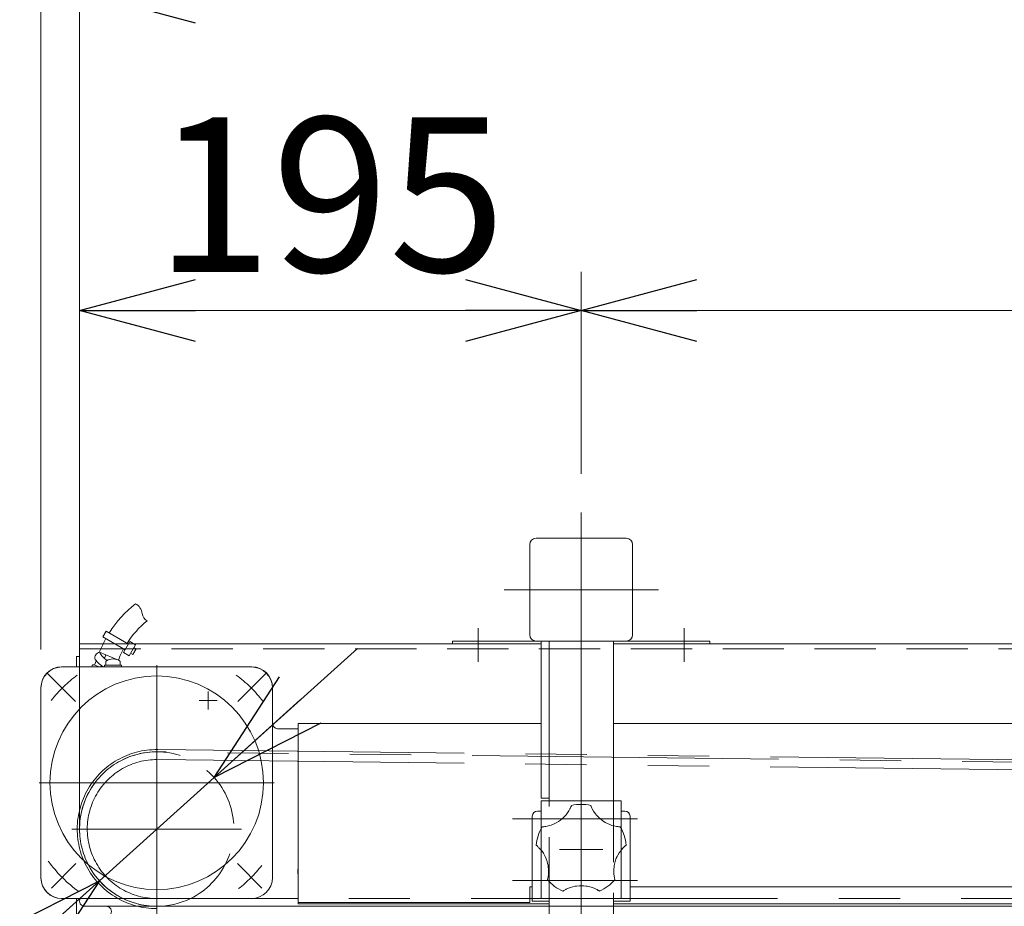
# Model space of a CAD drawing. Units: millimetres. Extents: x -2955 to 2955, y -2027 to 2027.
# Drawn here: x -2506 to -2124, y 996 to 1341 of the extents above; entities that cross this region are included whole.
import ezdxf

# ---------------------------------------------------------------- set-up
doc = ezdxf.new("R2010")
doc.units = ezdxf.units.MM
doc.header["$LTSCALE"] = 3.75
for name, pattern in [('CENTERX2', [101.6, 63.5, -12.7, 12.7, -12.7]), ('DASHED2', [9.525, 6.35, -3.175]), ('PHANTOM', [63.5, 31.75, -6.35, 6.35, -6.35, 6.35, -6.35])]:
    doc.linetypes.add(name, pattern=pattern)
for name, color, linetype in [('10', 7, 'Continuous'), ('37', 7, 'Continuous'), ('39', 7, 'Continuous'), ('43', 7, 'Continuous'), ('50', 7, 'Continuous'), ('54', 7, 'Continuous'), ('55', 7, 'Continuous'), ('56', 7, 'Continuous'), ('61', 7, 'Continuous'), ('78', 7, 'Continuous'), ('79', 7, 'Continuous'), ('Layer0079', 7, 'Continuous'), ('Layer0081', 7, 'Continuous'), ('Layer0082', 7, 'Continuous'), ('Layer0083', 7, 'Continuous'), ('Layer0084', 7, 'Continuous'), ('Layer0085', 7, 'Continuous')]:
    doc.layers.add(name, color=color, linetype=linetype)
doc.styles.add('dcStyle0', font='ＭＳ Ｐゴシック', dxfattribs={"width": 0.75})
doc.dimstyles.new('dc_Diam01', dxfattribs={"dimtxt": 60, "dimasz": 45.000029, "dimexe": 15, "dimexo": 15, "dimgap": 15, "dimtad": 3, "dimdec": 8, "dimdsep": 46, "dimtxsty": 'dcStyle0', "dimblk1": 'OPEN30', "dimblk2": 'OPEN30', "dimsah": 1, "dimcen": 0.09, "dimclrd": 2, "dimclre": 2, "dimclrt": 2, "dimadec": 0, "dimazin": 2, "dimtfac": 1, "dimtdec": 4, "dimtmove": 0, "dimatfit": 1, "dimfxl": 1, "dimarcsym": 0})
doc.dimstyles.new('dc_Rotated', dxfattribs={"dimtxt": 60, "dimasz": 45.000029, "dimexe": 10, "dimexo": 15, "dimgap": 15, "dimtad": 3, "dimdec": 8, "dimdsep": 46, "dimtxsty": 'dcStyle0', "dimblk1": 'OPEN30', "dimblk2": 'OPEN30', "dimsah": 1, "dimcen": 0.09, "dimclrd": 2, "dimclre": 2, "dimclrt": 2, "dimadec": 0, "dimazin": 2, "dimtfac": 1, "dimtdec": 4, "dimtmove": 0, "dimatfit": 3, "dimfxl": 1, "dimarcsym": 0})

# ---------------------------------------------------------------- blocks, each defined once
blk = doc.blocks.new('DC_GROUP_W_SGA_S_030A_2_19')
at = {"layer": '37', "color": 3, "linetype": 'CENTERX2', "lineweight": 13}
for p, q in [((-2288.04, 1149.24), (-2288.04, 839.24)), ((-2258.04, 1119.24), (-2318.04, 1119.24))]:
    blk.add_line(p, q, dxfattribs=at)
at = {"layer": '37', "color": 7, "linetype": 'Continuous', "lineweight": 13}
for p, q in [((-2270.54, 1139.24), (-2305.54, 1139.24)), ((-2308.04, 1101.74), (-2308.04, 1136.74)), ((-2268.04, 1136.74), (-2268.04, 1101.74)), ((-2338.04, 1099.24), (-2238.04, 1099.24)), ((-2338.04, 1098.24), (-2338.04, 1099.24)), ((-2303.54, 1099.24), (-2303.54, 1038.24)), ((-2300.54, 1037.24), (-2300.54, 1099.24)), ((-2275.54, 1099.24), (-2275.54, 1037.24)), ((-2238.04, 1099.24), (-2238.04, 1098.24)), ((-2303.54, 1038.24), (-2300.54, 1038.24)), ((-2300.54, 851.24), (-2300.54, 999.24)), ((-2275.54, 999.24), (-2275.54, 851.24)), ((-2300.54, 851.24), (-2298.54, 849.24)), ((-2275.54, 851.24), (-2300.54, 851.24)), ((-2275.54, 851.24), (-2277.54, 849.24)), ((-2277.54, 849.24), (-2298.54, 849.24))]:
    blk.add_line(p, q, dxfattribs=at)
at = {"layer": '37', "color": 4, "linetype": 'DASHED2', "lineweight": 13}
for p, q in [((-2300.54, 999.24), (-2300.54, 1037.24)), ((-2275.54, 1037.24), (-2275.54, 999.24))]:
    blk.add_line(p, q, dxfattribs=at)
at = {"layer": '37', "color": 7, "linetype": 'Continuous', "lineweight": 13}
for centre, start, end in [((-2305.54, 1136.74), 90, 180), ((-2270.54, 1136.74), 0, 90), ((-2305.54, 1101.74), 180, 270), ((-2270.54, 1101.74), 270, 0)]:
    blk.add_arc(centre, 2.5, start, end, dxfattribs=at)
blk = doc.blocks.new('DC_GROUP_W_SGA_S_030A_2_20')
at = {"layer": 'Layer0083', "color": 7, "linetype": 'Continuous', "lineweight": 13}
for p, q in [((-2307.04, 1031.24), (-2307.04, 998.24)), ((-2305.04, 1033.24), (-2303.64, 1033.24)), ((-2271.04, 1033.24), (-2272.44, 1033.24)), ((-2269.04, 1031.24), (-2269.04, 998.24)), ((-2300.54, 998.24), (-2307.04, 998.24)), ((-2269.04, 998.24), (-2275.54, 998.24))]:
    blk.add_line(p, q, dxfattribs=at)
for centre, start, end in [((-2305.04, 1031.24), 90, 180), ((-2271.04, 1031.24), 0, 90)]:
    blk.add_arc(centre, 2, start, end, dxfattribs=at)
blk = doc.blocks.new('DC_GROUP_W_SGA_S_030A_2_21')
at = {"layer": 'Layer0081', "color": 7, "linetype": 'Continuous', "lineweight": 13}
for p, q in [((-2300.64, 1037.24), (-2303.64, 1037.24)), ((-2303.64, 1037.24), (-2303.64, 1026.39)), ((-2275.44, 1037.24), (-2272.44, 1037.24)), ((-2272.44, 1037.24), (-2272.44, 1026.39)), ((-2303.64, 1017.97), (-2303.64, 999.24)), ((-2272.44, 1018.11), (-2272.44, 999.24)), ((-2300.54, 999.24), (-2303.64, 999.24)), ((-2272.44, 999.24), (-2275.54, 999.24))]:
    blk.add_line(p, q, dxfattribs=at)
at = {"layer": 'Layer0081', "color": 4, "linetype": 'DASHED2', "lineweight": 13}
for p, q in [((-2303.64, 1017.97), (-2303.64, 1026.39)), ((-2272.44, 1018.11), (-2272.44, 1026.39))]:
    blk.add_line(p, q, dxfattribs=at)
blk = doc.blocks.new('DC_GROUP_W_SGA_S_030A_2_22')
at = {"layer": 'Layer0084', "color": 7, "linetype": 'Continuous', "lineweight": 18}
for p, q in [((-2292.84, 1033.27), (-2292.39, 1034.07)), ((-2292.29, 1034.27), (-2292.39, 1034.07)), ((-2292.15, 1034.55), (-2292.29, 1034.27)), ((-2292.03, 1034.82), (-2292.15, 1034.55)), ((-2291.96, 1035), (-2292.03, 1034.82)), ((-2291.89, 1035.15), (-2291.96, 1035)), ((-2291.84, 1035.27), (-2291.89, 1035.15)), ((-2291.81, 1035.36), (-2291.84, 1035.27)), ((-2291.79, 1035.42), (-2291.81, 1035.36)), ((-2291.78, 1035.44), (-2291.79, 1035.42)), ((-2284.33, 1035.43), (-2284.34, 1035.44)), ((-2284.31, 1035.39), (-2284.33, 1035.43)), ((-2284.27, 1035.28), (-2284.31, 1035.39)), ((-2284.22, 1035.14), (-2284.27, 1035.28)), ((-2284.14, 1034.96), (-2284.22, 1035.14)), ((-2284.05, 1034.75), (-2284.14, 1034.96)), ((-2283.89, 1034.42), (-2284.05, 1034.75)), ((-2283.72, 1034.07), (-2283.89, 1034.42)), ((-2283.72, 1034.07), (-2283.21, 1033.18)), ((-2296.91, 1029.12), (-2296.07, 1029.71)), ((-2296.07, 1029.71), (-2295.25, 1030.39)), ((-2295.25, 1030.39), (-2294.49, 1031.13)), ((-2294.49, 1031.13), (-2293.89, 1031.8)), ((-2293.89, 1031.8), (-2293.35, 1032.51)), ((-2293.35, 1032.51), (-2292.84, 1033.27)), ((-2283.21, 1033.18), (-2282.62, 1032.33)), ((-2282.62, 1032.33), (-2281.95, 1031.49)), ((-2281.95, 1031.49), (-2281.2, 1030.72)), ((-2281.2, 1030.72), (-2280.44, 1030.04)), ((-2280.44, 1030.04), (-2279.62, 1029.42)), ((-2303.25, 1027.08), (-2303.26, 1027.08)), ((-2303.2, 1027.09), (-2303.25, 1027.08)), ((-2303.09, 1027.09), (-2303.2, 1027.09)), ((-2302.93, 1027.1), (-2303.09, 1027.09)), ((-2302.74, 1027.12), (-2302.93, 1027.1)), ((-2302.52, 1027.14), (-2302.74, 1027.12)), ((-2302.15, 1027.19), (-2302.52, 1027.14)), ((-2301.77, 1027.25), (-2302.15, 1027.19)), ((-2301.77, 1027.25), (-2300.76, 1027.46)), ((-2300.76, 1027.46), (-2299.77, 1027.75)), ((-2299.77, 1027.75), (-2298.77, 1028.13)), ((-2298.77, 1028.13), (-2297.8, 1028.6)), ((-2297.8, 1028.6), (-2296.91, 1029.12)), ((-2279.62, 1029.42), (-2278.72, 1028.85)), ((-2278.72, 1028.85), (-2277.78, 1028.35)), ((-2277.78, 1028.35), (-2276.95, 1027.99)), ((-2276.95, 1027.99), (-2276.11, 1027.69)), ((-2276.11, 1027.69), (-2275.23, 1027.45)), ((-2275.23, 1027.45), (-2274.34, 1027.27)), ((-2274.12, 1027.23), (-2274.34, 1027.27)), ((-2273.8, 1027.19), (-2274.12, 1027.23)), ((-2273.5, 1027.16), (-2273.8, 1027.19)), ((-2273.31, 1027.14), (-2273.5, 1027.16)), ((-2273.15, 1027.12), (-2273.31, 1027.14)), ((-2273.02, 1027.12), (-2273.15, 1027.12)), ((-2272.92, 1027.11), (-2273.02, 1027.12)), ((-2272.86, 1027.11), (-2272.92, 1027.11)), ((-2272.84, 1027.11), (-2272.86, 1027.11)), ((-2305.56, 1020), (-2305.54, 1019.99)), ((-2305.54, 1019.99), (-2305.49, 1019.95)), ((-2305.49, 1019.95), (-2305.42, 1019.89)), ((-2305.42, 1019.89), (-2305.32, 1019.81)), ((-2305.32, 1019.81), (-2305.19, 1019.7)), ((-2305.19, 1019.7), (-2305.05, 1019.57)), ((-2305.05, 1019.57), (-2304.83, 1019.37)), ((-2304.83, 1019.37), (-2304.6, 1019.15)), ((-2304.6, 1019.15), (-2304.44, 1018.99)), ((-2303.83, 1018.32), (-2304.44, 1018.99)), ((-2303.26, 1017.61), (-2303.83, 1018.32)), ((-2272, 1018.65), (-2272.66, 1017.85)), ((-2271.65, 1019.02), (-2272, 1018.65)), ((-2271.65, 1019.02), (-2271.37, 1019.29)), ((-2271.37, 1019.29), (-2271.1, 1019.54)), ((-2271.1, 1019.54), (-2270.94, 1019.69)), ((-2270.94, 1019.69), (-2270.79, 1019.82)), ((-2270.79, 1019.82), (-2270.67, 1019.92)), ((-2270.67, 1019.92), (-2270.58, 1019.99)), ((-2270.58, 1019.99), (-2270.55, 1020.02)), ((-2270.55, 1020.02), (-2270.54, 1020.03)), ((-2302.75, 1016.87), (-2303.26, 1017.61)), ((-2302.29, 1016.09), (-2302.75, 1016.87)), ((-2302.05, 1015.62), (-2302.29, 1016.09)), ((-2301.62, 1014.65), (-2302.05, 1015.62)), ((-2301.27, 1013.66), (-2301.62, 1014.65)), ((-2274.38, 1014.89), (-2274.65, 1014.17)), ((-2274.06, 1015.59), (-2274.38, 1014.89)), ((-2273.82, 1016.07), (-2274.06, 1015.59)), ((-2273.27, 1016.99), (-2273.82, 1016.07)), ((-2272.66, 1017.85), (-2273.27, 1016.99)), ((-2301.07, 1012.92), (-2301.27, 1013.66)), ((-2300.91, 1012.17), (-2301.07, 1012.92)), ((-2300.83, 1011.63), (-2300.91, 1012.17)), ((-2300.73, 1010.56), (-2300.83, 1011.63)), ((-2300.72, 1009.51), (-2300.73, 1010.56)), ((-2275.34, 1010.7), (-2275.37, 1009.8)), ((-2275.26, 1011.6), (-2275.34, 1010.7)), ((-2275.18, 1012.13), (-2275.26, 1011.6)), ((-2274.95, 1013.17), (-2275.18, 1012.13)), ((-2274.65, 1014.17), (-2274.95, 1013.17)), ((-2301.08, 1006.82), (-2301.11, 1006.67)), ((-2301.03, 1007.01), (-2301.08, 1006.82)), ((-2300.98, 1007.23), (-2301.03, 1007.01)), ((-2300.91, 1007.58), (-2300.98, 1007.23)), ((-2300.85, 1007.97), (-2300.91, 1007.58)), ((-2300.85, 1007.97), (-2300.79, 1008.48)), ((-2300.79, 1008.48), (-2300.72, 1009.51)), ((-2275.37, 1009.8), (-2275.33, 1008.89)), ((-2275.33, 1008.89), (-2275.22, 1007.99)), ((-2275.19, 1007.77), (-2275.22, 1007.99)), ((-2275.13, 1007.46), (-2275.19, 1007.77)), ((-2275.07, 1007.17), (-2275.13, 1007.46)), ((-2275.03, 1006.98), (-2275.07, 1007.17)), ((-2274.99, 1006.82), (-2275.03, 1006.98)), ((-2274.96, 1006.69), (-2274.99, 1006.82)), ((-2274.94, 1006.6), (-2274.96, 1006.69)), ((-2301.15, 1006.51), (-2301.16, 1006.5)), ((-2301.14, 1006.56), (-2301.15, 1006.51)), ((-2301.11, 1006.67), (-2301.14, 1006.56)), ((-2294.03, 1002.78), (-2293.83, 1002.88)), ((-2293, 1003.25), (-2293.83, 1002.88)), ((-2292.15, 1003.57), (-2293, 1003.25)), ((-2291.29, 1003.83), (-2292.15, 1003.57)), ((-2290.4, 1004.03), (-2291.29, 1003.83)), ((-2289.88, 1004.11), (-2290.4, 1004.03)), ((-2288.82, 1004.22), (-2289.88, 1004.11)), ((-2287.78, 1004.24), (-2288.82, 1004.22)), ((-2287.01, 1004.21), (-2287.78, 1004.24)), ((-2286.24, 1004.12), (-2287.01, 1004.21)), ((-2285.71, 1004.04), (-2286.24, 1004.12)), ((-2284.66, 1003.8), (-2285.71, 1004.04)), ((-2283.66, 1003.49), (-2284.66, 1003.8)), ((-2282.7, 1003.11), (-2283.66, 1003.49)), ((-2282.24, 1002.89), (-2282.7, 1003.11)), ((-2282.24, 1002.89), (-2281.89, 1002.71)), ((-2274.92, 1006.54), (-2274.94, 1006.6)), ((-2274.91, 1006.52), (-2274.92, 1006.54)), ((-2295.13, 1002.13), (-2295.12, 1002.14)), ((-2295.12, 1002.14), (-2295.07, 1002.17)), ((-2295.07, 1002.17), (-2294.98, 1002.23)), ((-2294.98, 1002.23), (-2294.87, 1002.3)), ((-2294.87, 1002.3), (-2294.73, 1002.38)), ((-2294.73, 1002.38), (-2294.57, 1002.48)), ((-2294.57, 1002.48), (-2294.31, 1002.63)), ((-2294.31, 1002.63), (-2294.03, 1002.78)), ((-2281.89, 1002.71), (-2281.57, 1002.53)), ((-2281.57, 1002.53), (-2281.38, 1002.42)), ((-2281.38, 1002.42), (-2281.21, 1002.32)), ((-2281.21, 1002.32), (-2281.08, 1002.23)), ((-2281.08, 1002.23), (-2280.98, 1002.17)), ((-2280.98, 1002.17), (-2280.94, 1002.15)), ((-2280.94, 1002.15), (-2280.93, 1002.14))]:
    blk.add_line(p, q, dxfattribs=at)
at = {"layer": 'Layer0084', "color": 3, "linetype": 'CENTERX2', "lineweight": 13}
blk.add_line((-2296.44, 1018.24), (-2279.64, 1018.24), dxfattribs=at)
at = {"layer": 'Layer0084', "color": 7, "linetype": 'Continuous', "lineweight": 18}
for start, end in [(77.837, 102.2487), (149.837, 174.2487), (5.837, 30.2487), (221.837, 246.2487), (293.837, 318.2487)]:
    blk.add_arc((-2288.04, 1018.24), 17.6, start, end, dxfattribs=at)
blk = doc.blocks.new('DC_GROUP_W_SGA_S_030A_2_18')
at = {"layer": '37', "color": 3, "linetype": 'CENTERX2', "lineweight": 13}
for p, q in [((-2328.04, 1104.24), (-2328.04, 1091.24)), ((-2248.04, 1104.24), (-2248.04, 1091.24))]:
    blk.add_line(p, q, dxfattribs=at)
at = {"layer": 'Layer0082', "color": 7, "linetype": 'Continuous', "lineweight": 13}
blk.add_line((-2300.64, 1037.24), (-2275.44, 1037.24), dxfattribs=at)
at = {"layer": 'Layer0085', "color": 3, "linetype": 'CENTERX2', "lineweight": 13}
for p, q in [((-2266.14, 1030.24), (-2314.75, 1030.24)), ((-2266.14, 1006.24), (-2314.75, 1006.24))]:
    blk.add_line(p, q, dxfattribs=at)
at = {"layer": '37', "linetype": 'Continuous'}
blk.add_blockref('DC_GROUP_W_SGA_S_030A_2_19', (0, 0), dxfattribs=at)
at = {"layer": 'Layer0081', "linetype": 'Continuous'}
blk.add_blockref('DC_GROUP_W_SGA_S_030A_2_21', (0, 0), dxfattribs=at)
at = {"layer": 'Layer0083', "linetype": 'Continuous'}
blk.add_blockref('DC_GROUP_W_SGA_S_030A_2_20', (0, 0), dxfattribs=at)
at = {"layer": 'Layer0084', "linetype": 'Continuous'}
blk.add_blockref('DC_GROUP_W_SGA_S_030A_2_22', (0, 0), dxfattribs=at)
blk = doc.blocks.new('DC_GROUP_W_SGA_S_030A_2_17')
at = {"layer": '37', "linetype": 'Continuous'}
blk.add_blockref('DC_GROUP_W_SGA_S_030A_2_18', (0, 0), dxfattribs=at)
blk = doc.blocks.new('_OPEN30')
at = {"color": 0, "linetype": 'ByBlock', "lineweight": -2}
for p, q in [((-1, 0.267949), (0, 0)), ((0, 0), (-1, -0.267949)), ((0, 0), (-1, 0))]:
    blk.add_line(p, q, dxfattribs=at)
blk = doc.blocks.new('*D218')
at = {"color": 2, "linetype": 'Continuous', "lineweight": 13}
for p, q in [((-2374.97, 1096.45), (-2430.74, 1046.3)), ((-2430.74, 1046.3), (-2475.35, 1006.18)), ((-2619.21, 876.82), (-2475.35, 1006.18))]:
    blk.add_line(p, q, dxfattribs=at)
at = {"color": 2, "xscale": 45.00004211422929, "yscale": 44.99984052335464}
for p, rotation in [((-2430.74, 1046.3), 221.9631218271742), ((-2475.35, 1006.18), 41.9631218271742)]:
    blk.add_blockref('_OPEN30', p, dxfattribs=dict(at, rotation=rotation))
at = {"color": 2, "insert": (-2528.86, 978.24), "char_height": 60, "width": 225, "attachment_point": 9, "rotation": 41.9631, "style": 'dcStyle0'}
blk.add_mtext('\\T1.00;φ60', dxfattribs=at)
blk = doc.blocks.new('*D21')
at = {"layer": '10', "color": 2, "linetype": 'Continuous', "lineweight": 13}
for p, q in [((-2483.04, 1024.92), (-2483.04, 1242.72)), ((-2288.04, 1164.24), (-2288.04, 1242.72)), ((-2483.04, 1227.72), (-2288.04, 1227.72))]:
    blk.add_line(p, q, dxfattribs=at)
at = {"layer": '10', "color": 2, "xscale": 45.00004211422929, "yscale": 44.99984052335464}
for p, rotation in [((-2483.04, 1227.72), 180), ((-2288.04, 1227.72), 360)]:
    blk.add_blockref('_OPEN30', p, dxfattribs=dict(at, rotation=rotation))
at = {"layer": '10', "color": 2, "insert": (-2385.54, 1242.72), "char_height": 60, "width": 210, "attachment_point": 8, "style": 'dcStyle0'}
blk.add_mtext('\\T1.00;195', dxfattribs=at)
blk = doc.blocks.new('*D22')
at = {"layer": '10', "color": 2, "linetype": 'Continuous', "lineweight": 13}
for p, q in [((-2288.04, 1164.24), (-2288.04, 1242.72)), ((-1623.04, 1164.24), (-1623.04, 1242.72)), ((-2288.04, 1227.72), (-1623.04, 1227.72))]:
    blk.add_line(p, q, dxfattribs=at)
at = {"layer": '10', "color": 2, "xscale": 45.00004211422929, "yscale": 44.99984052335464}
for p, rotation in [((-2288.04, 1227.72), 180), ((-1623.04, 1227.72), 360)]:
    blk.add_blockref('_OPEN30', p, dxfattribs=dict(at, rotation=rotation))
at = {"layer": '10', "color": 2, "insert": (-1955.54, 1242.72), "char_height": 60, "width": 210, "attachment_point": 8, "style": 'dcStyle0'}
blk.add_mtext('\\T1.00;665', dxfattribs=at)
blk = doc.blocks.new('*D24')
at = {"layer": '10', "color": 2, "linetype": 'Continuous', "lineweight": 13}
for p, q in [((-2498.04, 1096.04), (-2498.04, 1486.73)), ((-1473.04, 1113.24), (-1473.04, 1486.73)), ((-2498.04, 1471.73), (-1473.04, 1471.73))]:
    blk.add_line(p, q, dxfattribs=at)
at = {"layer": '10', "color": 2, "xscale": 45.00004211422929, "yscale": 44.99984052335464}
for p, rotation in [((-2498.04, 1471.73), 180), ((-1473.04, 1471.73), 360)]:
    blk.add_blockref('_OPEN30', p, dxfattribs=dict(at, rotation=rotation))
at = {"layer": '10', "color": 2, "insert": (-1985.54, 1486.73), "char_height": 60, "width": 255, "attachment_point": 8, "style": 'dcStyle0'}
blk.add_mtext('\\T1.00;1025', dxfattribs=at)
blk = doc.blocks.new('DC_GROUP_W_SGA_S_030A_2_23')
at = {"layer": '56', "color": 7, "linetype": 'Continuous', "lineweight": 13}
for p, q in [((-2490.04, 1089.24), (-2416.04, 1089.24)), ((-2498.04, 1007.24), (-2498.04, 1081.24)), ((-2408.04, 1067.24), (-2408.04, 1081.24)), ((-2406.04, 1065.24), (-2398.04, 1065.24)), ((-2398.04, 999.24), (-2490.04, 999.24))]:
    blk.add_line(p, q, dxfattribs=at)
for centre, radius, start, end in [((-2490.04, 1081.24), 8, 90, 180), ((-2416.04, 1081.24), 8, 0, 90), ((-2406.04, 1067.24), 2, 180, 270), ((-2394.04, 1009.74), 4.2, 162.2472, 197.7528), ((-2490.04, 1007.24), 8, 180, 270)]:
    blk.add_arc(centre, radius, start, end, dxfattribs=at)
blk = doc.blocks.new('DC_GROUP_W_SGA_S_030A_2_24')
at = {"layer": '55', "color": 7, "linetype": 'Continuous', "lineweight": 13}
for p, q in [((-2472.7, 1103.1), (-2473.97, 1100.95)), ((-2472.7, 1103.1), (-2464.08, 1098.02)), ((-2473.97, 1100.95), (-2465.35, 1095.87)), ((-2463.48, 1099.05), (-2465.95, 1094.85)), ((-2463.48, 1099.05), (-2461.32, 1097.78)), ((-2475.32, 1094.95), (-2467.93, 1091.89)), ((-2465.95, 1094.85), (-2463.8, 1093.58)), ((-2461.32, 1097.78), (-2463.8, 1093.58)), ((-2461.06, 1096.25), (-2462.33, 1094.09)), ((-2461.93, 1096.76), (-2461.06, 1096.25)), ((-2477.27, 1089.98), (-2476.58, 1091.63)), ((-2473.41, 1092.5), (-2472.82, 1093.92)), ((-2472.84, 1089.94), (-2472.84, 1091.21)), ((-2467.24, 1089.94), (-2467.24, 1091.21)), ((-2463.2, 1094.6), (-2462.33, 1094.09)), ((-2453.04, 1089.24), (-2489.84, 1089.24)), ((-2478.1, 1089.77), (-2478.3, 1089.24)), ((-2477.53, 1090.09), (-2475.48, 1089.24)), ((-2474.76, 1089.24), (-2474.53, 1089.79)), ((-2466.79, 1089.94), (-2473.29, 1089.94)), ((-2473.29, 1089.94), (-2473.29, 1089.24)), ((-2466.79, 1089.94), (-2466.79, 1089.24)), ((-2453.04, 1089.24), (-2416.24, 1089.24)), ((-2498.04, 1007.44), (-2498.04, 1081.04)), ((-2408.04, 1007.44), (-2408.04, 1081.04)), ((-2453.04, 999.24), (-2489.84, 999.24)), ((-2453.04, 999.24), (-2416.24, 999.24))]:
    blk.add_line(p, q, dxfattribs=at)
at = {"layer": '55', "color": 3, "linetype": 'CENTERX2', "lineweight": 13}
for p, q in [((-2453.04, 998.59), (-2453.04, 1089.89)), ((-2484.59, 1075.79), (-2495.64, 1086.84)), ((-2421.5, 1075.79), (-2410.45, 1086.84)), ((-2498.69, 1044.24), (-2407.39, 1044.24)), ((-2484.48, 1012.8), (-2493.96, 1003.32)), ((-2421.61, 1012.8), (-2412.13, 1003.32))]:
    blk.add_line(p, q, dxfattribs=at)
at = {"layer": '55', "color": 7, "linetype": 'Continuous', "lineweight": 13}
blk.add_circle((-2453.04, 1044.24), 41.5, dxfattribs=at)
for centre, radius, start, end in [((-2434.96, 1079.87), 42.92, 127.8345, 148.3512), ((-2463.81, 1109.31), 5.13, 7.2952, 60.5432), ((-2434.96, 1079.87), 34.92, 128.7137, 148.088), ((-2454.06, 1111.06), 4.8, 193.2033, 235.0219), ((-2435.27, 1079.5), 42.92, 151.0514, 155.8599), ((-2475.01, 1092.87), 2.05, 95.8428, 200.0013), ((-2435.27, 1079.5), 42.92, 155.8599, 158.905), ((-2469.22, 1097.54), 6.55, 203.6492, 241.5611), ((-2435.27, 1079.5), 34.92, 151.4069, 155.1252), ((-2471, 1095.79), 6.96, 211.3989, 250.7599), ((-2472.34, 1091.21), 0.5, 120.7379, 180), ((-2470.04, 1087.34), 5, 59.2621, 120.7379), ((-2435.27, 1079.5), 34.92, 155.1252, 159.2269), ((-2467.74, 1091.21), 0.5, 360, 59.2621), ((-2489.84, 1081.04), 8.2, 90, 180), ((-2477.63, 1089.6), 0.5, 70, 160), ((-2416.24, 1081.04), 8.2, 0, 90), ((-2489.84, 1007.44), 8.2, 180, 270), ((-2416.24, 1007.44), 8.2, 270, 0)]:
    blk.add_arc(centre, radius, start, end, dxfattribs=at)
at = {"layer": '55', "color": 3, "linetype": 'CENTERX2', "lineweight": 13}
for start, end in [(126.4368, 142.0999), (37.4913, 53.5632), (215.8524, 234.4264), (307.7214, 321.8346)]:
    blk.add_arc((-2453.04, 1044.24), 52, start, end, dxfattribs=at)
blk = doc.blocks.new('DC_GROUP_W_SGA_S_030A_2_25')
at = {"layer": '54', "color": 7, "linetype": 'Continuous', "lineweight": 13}
for p, q in [((-2303.54, 1067.24), (-2398.04, 1067.24)), ((-2398.04, 1067.24), (-2398.04, 1066.88)), ((-2398.04, 1066.88), (-2398.04, 997.74)), ((-1635.54, 1067.24), (-2275.54, 1067.24)), ((-2308.04, 1003.74), (-2308.04, 997.74)), ((-2308.04, 1003.74), (-2307.04, 1003.74)), ((-1638.64, 1003.74), (-2269.04, 1003.74)), ((-2398.04, 997.74), (-2308.04, 997.74))]:
    blk.add_line(p, q, dxfattribs=at)
blk = doc.blocks.new('DC_GROUP_W_SGA_S_030A_2_26')
at = {"layer": '43', "color": 7, "linetype": 'Continuous', "lineweight": 13}
for p, q in [((-2483.04, 1089.24), (-2483.04, 1098.24)), ((-2483.04, 1098.24), (-2303.54, 1098.24)), ((-2275.54, 1098.24), (-1635.54, 1098.24)), ((-2481.04, 996.24), (-1475.04, 996.24))]:
    blk.add_line(p, q, dxfattribs=at)
at = {"layer": '43', "color": 3, "linetype": 'CENTERX2', "lineweight": 13}
for p, q in [((-2433.04, 1072.74), (-2433.04, 1079.74)), ((-2429.54, 1076.24), (-2436.54, 1076.24))]:
    blk.add_line(p, q, dxfattribs=at)
at = {"layer": '43', "color": 7, "linetype": 'Continuous', "lineweight": 13}
blk.add_arc((-2481.04, 998.24), 2, 150, 270, dxfattribs=at)
blk = doc.blocks.new('DC_GROUP_W_SGA_S_030A_2_32')
at = {"layer": '50', "color": 7, "linetype": 'Continuous', "lineweight": 13}
for p, q in [((-2484.24, 1093.24), (-2483.04, 1093.24)), ((-2484.24, 1093.24), (-2484.24, 1089.24)), ((-2484.24, 999.24), (-2484.24, 399.24)), ((-2483.04, 971.74), (-2470.92, 993.26)), ((-2483.04, 971.74), (-2468.51, 963.24)), ((-2483.04, 927.74), (-2466.69, 956.44)), ((-2483.04, 927.74), (-2468.51, 919.24)), ((-2483.04, 883.74), (-2466.69, 912.44)), ((-2483.04, 883.74), (-2468.51, 875.24)), ((-2483.04, 839.74), (-2466.69, 868.44)), ((-2483.04, 839.74), (-2468.51, 831.24)), ((-2483.04, 795.74), (-2466.69, 824.44)), ((-2483.04, 795.74), (-2468.51, 787.24)), ((-2483.04, 751.74), (-2466.69, 780.44)), ((-2483.04, 751.74), (-2468.51, 743.24)), ((-2483.04, 707.74), (-2466.69, 736.44)), ((-2483.04, 707.74), (-2468.51, 699.24)), ((-2483.04, 663.74), (-2466.69, 692.44)), ((-2483.04, 663.74), (-2468.51, 655.24)), ((-2483.04, 619.74), (-2466.69, 648.44)), ((-2483.04, 619.74), (-2468.51, 611.24)), ((-2483.04, 575.74), (-2466.69, 604.44)), ((-2483.04, 575.74), (-2468.51, 567.24)), ((-2483.04, 531.74), (-2466.69, 560.44)), ((-2468.65, 523.32), (-2483.04, 531.74)), ((-2466.91, 516.39), (-2478.66, 497.19)), ((-2480.37, 496.24), (-2484.24, 496.24)), ((-2484.24, 399.24), (-2483.04, 399.24))]:
    blk.add_line(p, q, dxfattribs=at)
for centre, radius, start, end in [((-2472.67, 994.24), 2, 330.6089, 90), ((-2471.04, 958.92), 5, 330.33, 59.6678), ((-2471.04, 914.92), 5, 330.33, 59.6678), ((-2471.04, 870.92), 5, 330.33, 59.6678), ((-2471.04, 826.92), 5, 330.33, 59.6678), ((-2471.04, 782.92), 5, 330.33, 59.6678), ((-2471.04, 738.92), 5, 330.33, 59.6678), ((-2471.04, 694.92), 5, 330.33, 59.6678), ((-2471.04, 650.92), 5, 330.33, 59.6678), ((-2471.04, 606.92), 5, 330.33, 59.6678), ((-2471.04, 562.92), 5, 330.33, 59.6678), ((-2471.17, 519), 5, 328.5232, 59.6678), ((-2480.37, 498.24), 2, 270, 328.5232)]:
    blk.add_arc(centre, radius, start, end, dxfattribs=at)
blk = doc.blocks.new('*D121')
at = {"layer": 'Layer0079', "color": 2, "linetype": 'Continuous', "lineweight": 13}
for p, q in [((-2498.04, 1096.24), (-2498.04, 1366.43)), ((-2483.04, 1113.24), (-2483.04, 1366.43)), ((-2631.51, 1351.43), (-2498.04, 1351.43)), ((-2498.04, 1351.43), (-2483.04, 1351.43))]:
    blk.add_line(p, q, dxfattribs=at)
at = {"layer": 'Layer0079', "color": 2, "xscale": 45.00004211422929, "yscale": 44.99984052335464, "rotation": 360}
blk.add_blockref('_OPEN30', (-2498.04, 1351.43), dxfattribs=at)
at = {"layer": 'Layer0079', "color": 2, "insert": (-2556.51, 1366.43), "char_height": 60, "width": 150, "attachment_point": 9, "style": 'dcStyle0'}
blk.add_mtext('\\T1.00;15', dxfattribs=at)
blk = doc.blocks.new('*D122')
at = {"layer": 'Layer0079', "color": 2, "linetype": 'Continuous', "lineweight": 13}
for p, q in [((-2483.04, 1113.24), (-2483.04, 1366.43)), ((-1473.04, 1113.24), (-1473.04, 1366.43)), ((-2483.04, 1351.43), (-1473.04, 1351.43))]:
    blk.add_line(p, q, dxfattribs=at)
at = {"layer": 'Layer0079', "color": 2, "xscale": 45.00004211422929, "yscale": 44.99984052335464}
for p, rotation in [((-2483.04, 1351.43), 180), ((-1473.04, 1351.43), 360)]:
    blk.add_blockref('_OPEN30', p, dxfattribs=dict(at, rotation=rotation))
at = {"layer": 'Layer0079', "color": 2, "insert": (-1978.04, 1366.43), "char_height": 60, "width": 225, "attachment_point": 8, "style": 'dcStyle0'}
blk.add_mtext('\\T1.00;1010', dxfattribs=at)

msp = doc.modelspace()

# ---------------------------------------------------------------- linework, layer by layer
at = {"layer": '39', "color": 4, "linetype": 'DASHED2', "lineweight": 13}
msp.add_line((-2483.04465705, 1096.23927508), (-1473.04465705, 1096.23927508), dxfattribs=at)
at = {"layer": '61', "color": 3, "linetype": 'CENTERX2', "lineweight": 13}
for p, q in [((-2453.04465705, 993.23927508), (-2453.04465705, 1059.23927508)), ((-2486.04465705, 1026.23927508), (-2420.04465705, 1026.23927508))]:
    msp.add_line(p, q, dxfattribs=at)
at = {"layer": '61', "color": 4, "linetype": 'DASHED2', "lineweight": 13}
msp.add_arc((-2453.04465705, 1026.23927508), 30, 295.8419327631, 244.1580672368, dxfattribs=at)
at = {"layer": '61', "color": 7, "linetype": 'Continuous', "lineweight": 13}
msp.add_arc((-2453.04465705, 1026.23927508), 30, 244.1580672368, 295.8419327631, dxfattribs=at)
at = {"layer": '78', "color": 3, "linetype": 'PHANTOM', "lineweight": 13}
for p, q in [((-2452.57854621, 1057.13575936), (-1496.96452782, 1045.73640789)), ((-2452.63737574, 1053.23620309), (-1497.02335735, 1041.83685162)), ((-1496.97810387, 1044.83651029), (-2452.59212226, 1056.23586176)), ((-1497.34465705, 999.23927508), (-2453.04465705, 999.23927508)), ((-1497.34465705, 996.23927508), (-2453.04465705, 996.23927508))]:
    msp.add_line(p, q, dxfattribs=at)
for radius in [30.9, 30, 27]:
    msp.add_arc((-2453.04465705, 1026.23927508), radius, 89.5434623396, 270, dxfattribs=at)
at = {"layer": '79', "color": 7, "linetype": 'Continuous', "lineweight": 13}
for p, q in [((-2398.04465705, 999.23927508), (-2398.04465705, 997.23927508)), ((-2398.04465705, 997.23927508), (-2300.54465702, 997.23927508)), ((-2275.54465702, 997.23927508), (-1635.54465708, 997.23927508))]:
    msp.add_line(p, q, dxfattribs=at)

# ---------------------------------------------------------------- block references
at = {"linetype": 'Continuous'}
msp.add_blockref('DC_GROUP_W_SGA_S_030A_2_17', (0, 0), dxfattribs=at)
at = {"layer": '43', "linetype": 'Continuous'}
msp.add_blockref('DC_GROUP_W_SGA_S_030A_2_26', (0, 0), dxfattribs=at)
at = {"layer": '50', "linetype": 'Continuous'}
msp.add_blockref('DC_GROUP_W_SGA_S_030A_2_32', (0, 0), dxfattribs=at)
at = {"layer": '54', "linetype": 'Continuous'}
msp.add_blockref('DC_GROUP_W_SGA_S_030A_2_25', (0, 0), dxfattribs=at)
at = {"layer": '55', "linetype": 'Continuous'}
msp.add_blockref('DC_GROUP_W_SGA_S_030A_2_24', (0, 0), dxfattribs=at)
at = {"layer": '56', "linetype": 'Continuous'}
msp.add_blockref('DC_GROUP_W_SGA_S_030A_2_23', (0, 0), dxfattribs=at)

# ---------------------------------------------------------------- dimensions: what is measured, and where the dimension line sits
at = {"linetype": 'Continuous', "lineweight": 13}
dim = msp.add_diameter_dim_2p(p1=(-2475.35191768, 1006.17971071), p2=(-2430.73739642, 1046.29883946), text='φ60', dimstyle='dc_Diam01', override={"dimtxt": 60, "dimasz": 45.000029, "dimexe": 15, "dimexo": 15, "dimgap": 15, "dimtad": 3, "dimtih": 0, "dimtoh": 0, "dimdec": 8, "dimlfac": 1, "dimzin": 8, "dimtxsty": 'dcStyle0', "dimblk1": 'OPEN30', "dimblk2": 'OPEN30', "dimsah": 1, "dimclrd": 2, "dimclre": 2, "dimclrt": 2, "dimazin": 2, "dimtofl": 1, "dimatfit": 1, "dimtolj": 0, "dimtzin": 8, "dimarcsym": 1}, dxfattribs=at)
dim.commit()
dim.dimension.update_dxf_attribs({"geometry": '*D218', "text_midpoint": (-2563.44083613, 926.96669753), "dimtype": 163})
at = {"layer": '10', "linetype": 'Continuous', "lineweight": 13}
for base, p1, p2, picture, middle in [((-1473.0446570517, 1471.7341099839), (-2498.0446570516, 1081.0392750842), (-1473.0446570517, 1098.2392750842), '*D24', (-1985.5446570517, 1471.7341099839)), ((-2288.0446570517, 1227.7198306582), (-2483.0446570517, 1009.9213603782), (-2288.0446570517, 1149.2392750842), '*D21', (-2385.5446570517, 1227.7198306582)), ((-1623.0446570517, 1227.7198306582), (-2288.0446570517, 1149.2392750842), (-1623.0446570517, 1149.2392750842), '*D22', (-1955.5446570517, 1227.7198306582))]:
    dim = msp.add_linear_dim(base=base, p1=p1, p2=p2, dimstyle='dc_Rotated', override={"dimtxt": 60, "dimasz": 45.000029, "dimexe": 15, "dimexo": 15, "dimgap": 15, "dimtad": 3, "dimtih": 0, "dimtoh": 0, "dimdec": 8, "dimlfac": 1, "dimzin": 8, "dimtxsty": 'dcStyle0', "dimblk1": 'OPEN30', "dimblk2": 'OPEN30', "dimsah": 1, "dimclrd": 2, "dimclre": 2, "dimclrt": 2, "dimazin": 2, "dimtofl": 1, "dimtolj": 0, "dimtzin": 8, "dimarcsym": 1}, dxfattribs=at)
    dim.commit()
    dim.dimension.update_dxf_attribs({"geometry": picture, "text_midpoint": middle, "dimtype": 160})
at = {"layer": 'Layer0079', "linetype": 'Continuous', "lineweight": 13}
for base, p1, p2, picture, middle in [((-2483.0446570517, 1351.4315885542), (-2498.0446570516, 1081.2392750842), (-2483.0446570517, 1098.2392750842), '*D121', (-2586.5113570516, 1351.4315885542)), ((-1473.0446570517, 1351.4315885542), (-2483.0446570517, 1098.2392750842), (-1473.0446570517, 1098.2392750842), '*D122', (-1978.0446570517, 1351.4315885542))]:
    dim = msp.add_linear_dim(base=base, p1=p1, p2=p2, dimstyle='dc_Rotated', override={"dimtxt": 60, "dimasz": 45.000029, "dimexe": 15, "dimexo": 15, "dimgap": 15, "dimtad": 3, "dimtih": 0, "dimtoh": 0, "dimdec": 8, "dimlfac": 1, "dimzin": 8, "dimtxsty": 'dcStyle0', "dimblk1": 'OPEN30', "dimblk2": 'OPEN30', "dimsah": 1, "dimclrd": 2, "dimclre": 2, "dimclrt": 2, "dimazin": 2, "dimtofl": 1, "dimtolj": 0, "dimtzin": 8, "dimarcsym": 1}, dxfattribs=at)
    dim.commit()
    dim.dimension.update_dxf_attribs({"geometry": picture, "text_midpoint": middle, "dimtype": 160})

doc.saveas('drawing.dxf')
